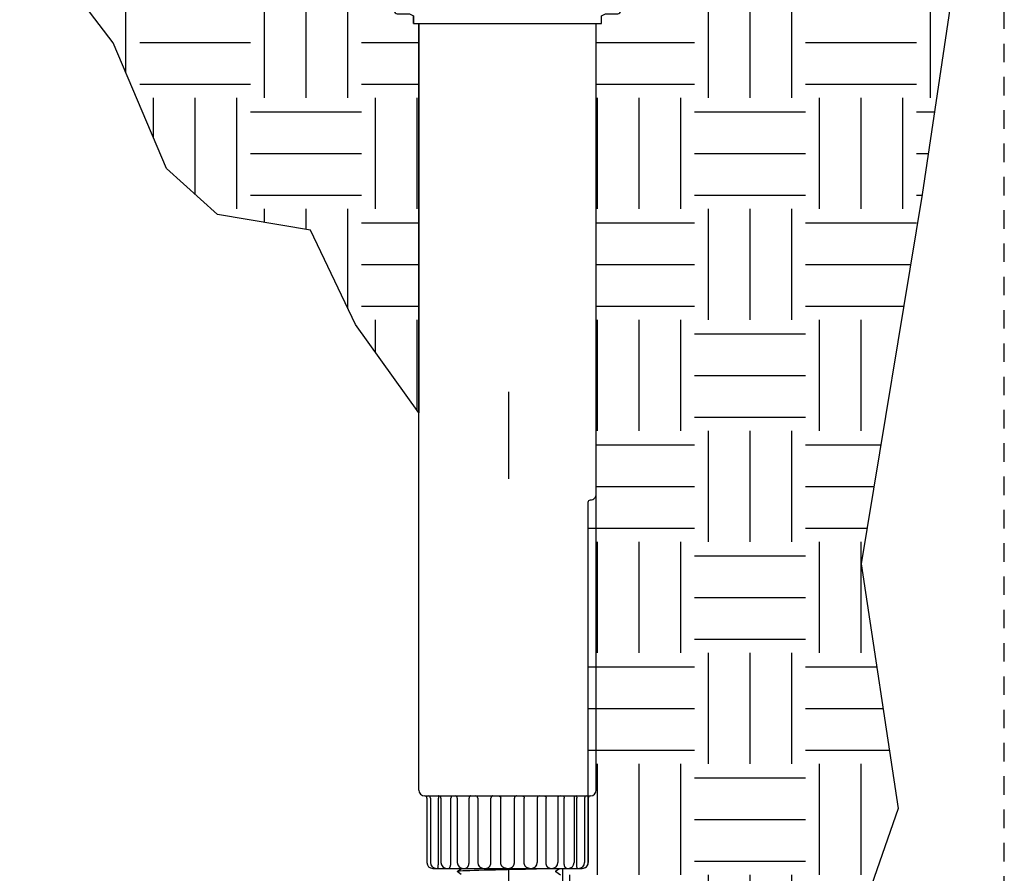
# Model space of a CAD drawing. Extents: x -1.6 to 85.4, y -6.2 to 19.9.
# Drawn here: x 56.6 to 63.3, y 8.3 to 14.1 of the extents above; entities that cross this region are included whole.
import ezdxf

# ---------------------------------------------------------------- set-up
doc = ezdxf.new("R2010")
doc.units = 0
doc.header["$MEASUREMENT"] = 0
doc.linetypes.add('HIDDEN2', pattern=[0.1875, 0.125, -0.0625])
for name, color, linetype in [('HI-DIMS', 1, 'Continuous'), ('HI-HTCH-FILL', 9, 'Continuous'), ('HI-PROD-FINE', 249, 'Continuous'), ('HI-PROD-OTLN', 3, 'Continuous')]:
    doc.layers.add(name, color=color, linetype=linetype)
doc.layers.add('HI-NPLT', color=252, linetype='HIDDEN2', plot=False)
doc.layers.add('REF', color=5, linetype='Continuous', plot=False)
doc.styles.add('HUNTER', font='ARIALN.TTF')
doc.dimstyles.new('HUNTER-METRIC', dxfattribs={"dimtxt": 0.125, "dimasz": 0.1, "dimexe": 0.05, "dimexo": 0.05, "dimgap": 0.09, "dimtad": 0, "dimtoh": 1, "dimdec": 3, "dimzin": 3, "dimdsep": 46, "dimlunit": 4, "dimtxsty": 'HUNTER', "dimblk": 'ARCHTICK', "dimcen": 0.1, "dimclrd": 249, "dimclre": 249, "dimclrt": 1, "dimadec": 4, "dimazin": 2, "dimtfac": 1, "dimtdec": 3, "dimtofl": 0, "dimtmove": 2, "dimatfit": 0, "dimfxl": 1, "dimfrac": 2, "dimtolj": 1, "dimtzin": 0, "dimarcsym": 0})
pattern_1 = [(0, (56.7065, 5.4015), (0.75, 0.75), [0.75, -0.75]), (0, (56.7065, 5.68275), (0.75, 0.75), [0.75, -0.75]), (0, (56.7065, 5.964), (0.75, 0.75), [0.75, -0.75]), (90, (56.8003, 6.05775), (-0.75, 0.75), [0.75, -0.75]), (90, (57.0815, 6.05775), (-0.75, 0.75), [0.75, -0.75]), (90, (57.3628, 6.05775), (-0.75, 0.75), [0.75, -0.75])]

# ---------------------------------------------------------------- blocks, each defined once
blk = doc.blocks.new('_ARCHTICK')
at = {"const_width": 0.15}
blk.add_lwpolyline([(-0.5, -0.5), (0.5, 0.5)], dxfattribs=at)
blk = doc.blocks.new('*D8')
at = {"layer": 'Defpoints', "color": 0, "transparency": 16777216}
for p in [(52.8491, 15.2295), (59.4698, 15.2295), (53.4475, 14.9797)]:
    blk.add_point(p, dxfattribs=at)
at = {"layer": 'HI-DIMS', "color": 249, "lineweight": -2, "transparency": 16777216}
for p, q in [((52.8491, 15.2295), (52.8491, 15.5295)), ((59.3198, 15.2295), (52.6991, 15.2295)), ((53.2975, 14.9797), (52.6991, 14.9797)), ((52.8491, 14.9797), (52.8491, 14.6797))]:
    blk.add_line(p, q, dxfattribs=at)
at = {"layer": 'HI-DIMS', "color": 249, "lineweight": -2, "transparency": 16777216, "xscale": 0.3, "yscale": 0.3, "zscale": 0.3}
for p, rotation in [((52.8491, 15.2295), 270), ((52.8491, 14.9797), 90)]:
    blk.add_blockref('_ARCHTICK', p, dxfattribs=dict(at, rotation=rotation))
at = {"layer": 'HI-DIMS', "color": 1, "transparency": 16777216, "insert": (52.856, 13.0017), "char_height": 0.375, "width": 1.800394, "attachment_point": 5, "style": 'HUNTER'}
blk.add_mtext('\\A1;1/4"  [6MM]\\PABOVE FINISH GRADE', dxfattribs=at)

msp = doc.modelspace()

# ---------------------------------------------------------------- hatches: boundary and pattern name
at = {"layer": 'HI-HTCH-FILL'}
h = msp.add_hatch(dxfattribs=at)
h.set_pattern_fill('EARTH', color=256, scale=3)
h.set_pattern_definition(pattern_1)
edge = h.paths.add_edge_path()
edge.add_line((59.3431, 11.4299), (58.9146, 12.0265))
edge.add_line((58.9146, 12.0265), (58.612, 12.664))
edge.add_line((58.612, 12.664), (57.9823, 12.7702))
edge.add_line((57.9823, 12.7702), (57.6388, 13.0808))
edge.add_line((57.6388, 13.0808), (57.279, 13.9307))
edge.add_line((57.279, 13.9307), (56.8047, 14.5519))
edge.add_line((56.8047, 14.5519), (56.7065, 14.9797))
edge.add_line((56.7065, 14.9797), (59.1869, 14.9797))
edge.add_line((59.1869, 14.9797), (59.1802, 14.9539))
edge.add_line((59.1802, 14.9539), (59.1781, 14.929))
edge.add_line((59.1781, 14.929), (59.1781, 14.1472))
edge.add_arc((59.1981, 14.1472), 0.02, 180, 270.00158)
edge.add_line((59.1981, 14.1272), (59.2809, 14.1272))
edge.add_line((59.2809, 14.1272), (59.3081, 14.1122))
edge.add_line((59.3081, 14.1122), (59.3081, 14.0622))
edge.add_line((59.3081, 14.0622), (59.3431, 14.0622))
edge.add_line((59.3431, 14.0622), (59.3431, 11.4299))
h = msp.add_hatch(dxfattribs=at)
h.set_pattern_fill('EARTH', color=256, scale=3)
h.set_pattern_definition(pattern_1)
edge = h.paths.add_edge_path()
edge.add_line((63.0262, 14.7974), (62.7453, 12.9054))
edge.add_line((62.7453, 12.9054), (62.3334, 10.4115))
edge.add_line((62.3334, 10.4115), (62.5825, 8.7569))
edge.add_line((62.5825, 8.7569), (61.9313, 6.886))
edge.add_line((61.9313, 6.886), (61.4633, 6.3776))
edge.add_line((61.4633, 6.3776), (60.9546, 5.8082))
edge.add_line((60.9546, 5.8082), (60.1354, 5.7297))
edge.add_line((60.1354, 5.7297), (60.1901, 6.3421))
edge.add_line((60.1901, 6.3421), (60.2075, 7.0563))
edge.add_line((60.2075, 7.0563), (60.3145, 7.0658))
edge.add_line((60.3145, 7.0658), (60.3145, 7.1263))
edge.add_arc((60.3179, 7.1834), 0.0572, 266.58786, 363.41215)
edge.add_line((60.375, 7.1868), (60.3754, 7.9695))
edge.add_line((60.3754, 7.9695), (60.316, 7.9695))
edge.add_line((60.316, 7.9695), (60.316, 8.3522))
edge.add_line((60.316, 8.3522), (60.4481, 8.3522))
edge.add_arc((60.4481, 8.3922), 0.04, 270, 360)
edge.add_line((60.4881, 8.3922), (60.4881, 10.8272))
edge.add_arc((60.5031, 10.8272), 0.015, 90, 180, ccw=False)
edge.add_arc((60.5031, 10.8822), 0.04, 270, 360)
edge.add_line((60.5431, 10.8822), (60.5431, 14.0622))
edge.add_line((60.5431, 14.0622), (60.5781, 14.0622))
edge.add_line((60.5781, 14.0622), (60.5781, 14.1122))
edge.add_line((60.5781, 14.1122), (60.6052, 14.1272))
edge.add_line((60.6052, 14.1272), (60.6881, 14.1272))
edge.add_arc((60.6881, 14.1472), 0.02, 269.99841, 360)
edge.add_line((60.7081, 14.1472), (60.7076, 14.9407))
edge.add_line((60.7076, 14.9407), (60.718, 14.9797))
edge.add_line((60.718, 14.9797), (63.0865, 14.9797))
edge.add_line((63.0865, 14.9797), (63.0262, 14.7974))

# ---------------------------------------------------------------- linework, layer by layer
at = {"layer": 'HI-PROD-FINE'}
for p, q in [((59.3081, 14.0622), (60.5781, 14.0622)), ((59.4225, 8.8272), (59.4225, 8.3922)), ((60.4637, 8.8272), (60.4637, 8.3922))]:
    msp.add_line(p, q, dxfattribs=at)
for points in [[(59.6301, 8.3113), (59.602, 8.3314), (59.6316, 8.3524), (59.6316, 8.3592), (59.6035, 8.3793), (59.6331, 8.4002), (59.6331, 8.407), (59.6081, 8.4216), (59.6413, 8.4548)], [(59.6413, 8.4548), (59.6413, 8.4892)], [(59.6413, 8.4892), (59.9506, 8.4892)], [(60.26, 8.4892), (59.9506, 8.4892)], [(60.26, 8.4548), (60.26, 8.4892)], [(60.3, 8.3072), (60.2704, 8.3283), (60.2704, 8.3351), (60.2985, 8.3549), (60.2689, 8.3762), (60.2689, 8.3829), (60.297, 8.4029), (60.2674, 8.424), (60.2674, 8.4307), (60.2776, 8.4367), (60.26, 8.4548)]]:
    msp.add_lwpolyline(points, dxfattribs=at)
for centre, start, end in [((59.4075, 8.8272), 0, 90), ((60.4787, 8.8272), 90, 180)]:
    msp.add_arc(centre, 0.015, start, end, dxfattribs=at)
for points, knots in [([(60.297, 8.4029), (60.2965, 8.4027), (60.2959, 8.4025), (60.2935, 8.402), (60.2911, 8.4017), (60.2817, 8.4008), (60.2724, 8.4002), (60.2363, 8.3984), (60.2008, 8.3973), (60.0532, 8.3932), (59.903, 8.3904), (59.7078, 8.3855), (59.6456, 8.3835), (59.6128, 8.3811), (59.6085, 8.3806), (59.6035, 8.3793)], [0.025823, 0.025823, 0.025823, 0.025823, 0.0369918, 0.0369918, 0.0739836, 0.0739836, 0.1479671, 0.1479671, 0.2959343, 0.2959343, 0.6554419, 0.6554419, 0.9053139, 0.9053139, 0.9661857, 0.9661857, 0.9661857, 0.9661857]), ([(60.2776, 8.4367), (60.2774, 8.4366), (60.2768, 8.4364), (60.2732, 8.436), (60.2673, 8.4356), (60.2591, 8.4352), (60.2487, 8.4347), (60.2362, 8.4343), (60.2216, 8.4339), (60.205, 8.4335), (60.1868, 8.4331), (60.1668, 8.4327), (60.1451, 8.4323), (60.122, 8.4319), (60.0978, 8.4314), (60.0725, 8.431), (60.046, 8.4306), (60.0188, 8.4302), (59.9913, 8.4298), (59.9635, 8.4294), (59.9353, 8.429), (59.907, 8.4286), (59.8793, 8.4282), (59.852, 8.4277), (59.8251, 8.4273), (59.799, 8.4269), (59.7742, 8.4265), (59.7505, 8.4261), (59.728, 8.4257), (59.707, 8.4253), (59.6878, 8.4249), (59.6704, 8.4244), (59.6548, 8.424), (59.6413, 8.4236), (59.6301, 8.4232), (59.621, 8.4228), (59.6141, 8.4224), (59.6099, 8.422), (59.6081, 8.4216)], [0, 0, 0, 0, 0.020659, 0.046786, 0.073665, 0.100545, 0.126804, 0.153062, 0.180077, 0.207091, 0.233481, 0.259871, 0.28702, 0.314169, 0.34069, 0.367211, 0.394494, 0.421778, 0.44843, 0.475082, 0.5025, 0.529918, 0.556701, 0.583484, 0.611036, 0.638589, 0.665505, 0.69242, 0.72011, 0.747799, 0.774848, 0.801896, 0.829723, 0.857549, 0.88473, 0.911912, 0.939875, 1, 1, 1, 1]), ([(60.2985, 8.3549), (60.2983, 8.3548), (60.2981, 8.3548), (60.2971, 8.3546), (60.2961, 8.3544), (60.2928, 8.3539), (60.2899, 8.3536), (60.2745, 8.3523), (60.2552, 8.3514), (60.1634, 8.348), (60.0534, 8.3456), (59.8329, 8.3408), (59.7253, 8.3384), (59.6307, 8.3347), (59.6095, 8.3333), (59.602, 8.3314)], [0.0241904, 0.0241904, 0.0241904, 0.0241904, 0.0287035, 0.0287035, 0.0478392, 0.0478392, 0.0861106, 0.0861106, 0.2041699, 0.2041699, 0.5066578, 0.5066578, 0.8091457, 0.8091457, 0.966789, 0.966789, 0.966789, 0.966789])]:
    msp.add_open_spline(points, degree=3, knots=knots, dxfattribs=at)
at = {"layer": 'HI-PROD-OTLN'}
for p, q in [((59.3081, 14.0622), (59.3081, 14.1122)), ((60.5781, 14.0622), (60.5781, 14.1122)), ((59.3431, 8.8822), (59.3431, 14.0622)), ((60.5431, 8.8822), (60.5431, 14.0622)), ((59.3981, 8.8272), (59.3981, 8.3922)), ((60.4881, 8.8272), (60.4881, 8.3922))]:
    msp.add_line(p, q, dxfattribs=at)
for centre, radius, start, end in [((59.3831, 8.8822), 0.04, 180, 270), ((60.5031, 8.8822), 0.04, 270, 0), ((59.3831, 8.8272), 0.015, 0, 90), ((60.5031, 8.8272), 0.015, 90, 180), ((59.4381, 8.3922), 0.04, 180, 270), ((60.4481, 8.3922), 0.04, 270, 0)]:
    msp.add_arc(centre, radius, start, end, dxfattribs=at)
at = {"layer": 'REF'}
msp.add_lwpolyline([(59.3431, 11.4299), (58.9146, 12.0265), (58.612, 12.664), (57.9823, 12.7702), (57.6388, 13.0808), (57.279, 13.9307), (56.8047, 14.5519), (56.7065, 14.9797), (59.1869, 14.9797), (59.1802, 14.9539), (59.1781, 14.929), (59.1781, 14.1472, 0.414222), (59.1981, 14.1272), (59.2809, 14.1272), (59.3081, 14.1122), (59.3081, 14.0622), (59.3431, 14.0622)], format="xyb", close=True, dxfattribs=at)
msp.add_lwpolyline([(59.9507, 7.6569), (59.9507, 11.572)], dxfattribs=at)

# ---------------------------------------------------------------- dimensions: what is measured, and where the dimension line sits
at = {"layer": 'HI-DIMS'}
dim = msp.add_linear_dim(base=(52.8491, 15.2295), p1=(53.4475, 14.9797), p2=(59.4698, 15.2295), angle=90, text='<> []\\PABOVE FINISH GRADE', dimstyle='HUNTER-METRIC', override={"dimscale": 3}, dxfattribs=at)
dim.commit()
dim.dimension.update_dxf_attribs({"geometry": '*D8', "text_midpoint": (52.856, 13.0017), "dimtype": 160})

# ---------------------------------------------------------------- next in the draw order: wipeouts: each hides what was drawn before it
msp.add_wipeout([(59.4874, 10.9837), (60.4035, 10.9837), (60.4035, 8.3522), (59.4874, 8.3522)])

# ---------------------------------------------------------------- next in the draw order: linework, layer by layer
at = {"layer": 'HI-NPLT'}
msp.add_lwpolyline([(42.3, 19.5), (42.3, -1.5), (63.3, -1.5), (63.3, 19.5)], close=True, dxfattribs=at)
at = {"layer": 'HI-PROD-FINE'}
for p, q in [((59.3831, 8.8422), (60.5031, 8.8422)), ((59.4758, 8.3922), (59.4758, 8.8272)), ((59.4932, 8.8272), (59.4932, 8.3922)), ((59.5606, 8.3922), (59.5606, 8.8272)), ((59.6034, 8.8272), (59.6034, 8.3922)), ((59.6829, 8.3922), (59.6829, 8.8272)), ((59.7422, 8.8272), (59.7422, 8.3922)), ((59.8306, 8.3922), (59.8306, 8.8272)), ((59.8968, 8.3922), (59.8968, 8.8272)), ((59.9893, 8.3922), (59.9893, 8.8272)), ((60.0556, 8.3922), (60.0556, 8.8272)), ((60.144, 8.8272), (60.144, 8.3922)), ((60.2033, 8.3922), (60.2033, 8.8272)), ((60.2828, 8.8272), (60.2828, 8.3922)), ((60.3256, 8.3922), (60.3256, 8.8272)), ((60.393, 8.8272), (60.393, 8.3922)), ((60.4104, 8.3922), (60.4104, 8.8272))]:
    msp.add_line(p, q, dxfattribs=at)
for centre, radius, start, end in [((59.4782, 8.8272), 0.015, 0, 90), ((59.5884, 8.8272), 0.015, 0, 90), ((59.7272, 8.8272), 0.015, 0, 90), ((60.159, 8.8272), 0.015, 90, 180), ((60.2978, 8.8272), 0.015, 90, 180), ((60.408, 8.8272), 0.015, 90, 180), ((59.4625, 8.3922), 0.04, 180, 270), ((59.5332, 8.3922), 0.04, 180, 270), ((59.6434, 8.3922), 0.04, 180, 270), ((59.7822, 8.3922), 0.04, 180, 270), ((60.104, 8.3922), 0.04, 270, 0), ((60.2428, 8.3922), 0.04, 270, 0), ((60.353, 8.3922), 0.04, 270, 0), ((60.4237, 8.3922), 0.04, 270, 0)]:
    msp.add_arc(centre, radius, start, end, dxfattribs=at)
for points, knots in [([(59.4778, 8.8422), (59.4777, 8.8422), (59.4775, 8.8421), (59.4773, 8.8417), (59.4771, 8.8412), (59.4769, 8.8404), (59.4767, 8.8395), (59.4765, 8.8384), (59.4763, 8.8371), (59.4761, 8.8357), (59.476, 8.8341), (59.4759, 8.8325), (59.4759, 8.8308), (59.4758, 8.829), (59.4758, 8.8278), (59.4758, 8.8272)], [0, 0, 0, 0, 0.00026714, 0.00067246, 0.0012596, 0.00203564, 0.00299573, 0.00412924, 0.00542165, 0.00685545, 0.00841071, 0.01006552, 0.01179638, 0.01357861, 0.01538672, 0.01538672, 0.01538672, 0.01538672]), ([(59.5671, 8.8422), (59.5669, 8.8422), (59.5663, 8.8421), (59.5655, 8.8418), (59.5648, 8.8412), (59.5641, 8.8405), (59.5634, 8.8395), (59.5628, 8.8384), (59.5622, 8.8371), (59.5617, 8.8357), (59.5613, 8.8341), (59.561, 8.8325), (59.5608, 8.8308), (59.5606, 8.829), (59.5606, 8.8278), (59.5606, 8.8272)], [0, 0, 0, 0, 0.00079299, 0.001633, 0.00255752, 0.00359072, 0.00474464, 0.00602197, 0.00741842, 0.0089246, 0.01052728, 0.01221033, 0.01395544, 0.01574276, 0.01755143, 0.01755143, 0.01755143, 0.01755143]), ([(59.6932, 8.8422), (59.6928, 8.8422), (59.692, 8.8421), (59.6907, 8.8418), (59.6895, 8.8412), (59.6884, 8.8405), (59.6873, 8.8395), (59.6863, 8.8384), (59.6854, 8.8371), (59.6847, 8.8357), (59.684, 8.8342), (59.6835, 8.8325), (59.6831, 8.8308), (59.6829, 8.829), (59.6829, 8.8278), (59.6829, 8.8272)], [0, 0, 0, 0, 0.001255, 0.00252952, 0.00384113, 0.00520391, 0.00662765, 0.00811762, 0.00967483, 0.01129648, 0.01297659, 0.0147065, 0.01647553, 0.01827146, 0.02008109, 0.02008109, 0.02008109, 0.02008109]), ([(59.8438, 8.8422), (59.8433, 8.8422), (59.8422, 8.8421), (59.8406, 8.8418), (59.8391, 8.8412), (59.8376, 8.8405), (59.8363, 8.8396), (59.835, 8.8384), (59.8339, 8.8372), (59.8329, 8.8357), (59.8321, 8.8342), (59.8314, 8.8325), (59.831, 8.8308), (59.8307, 8.829), (59.8306, 8.8278), (59.8306, 8.8272)], [0, 0, 0, 0, 0.0015964, 0.00319943, 0.00481525, 0.00644916, 0.00810523, 0.00978614, 0.01149301, 0.01322546, 0.01498166, 0.0167585, 0.01855181, 0.02035655, 0.02216717, 0.02216717, 0.02216717, 0.02216717]), ([(59.8821, 8.8422), (59.8827, 8.8422), (59.8839, 8.8421), (59.8856, 8.8418), (59.8873, 8.8413), (59.889, 8.8405), (59.8905, 8.8396), (59.8919, 8.8384), (59.8932, 8.8372), (59.8943, 8.8357), (59.8952, 8.8342), (59.8959, 8.8325), (59.8964, 8.8308), (59.8968, 8.829), (59.8968, 8.8278), (59.8968, 8.8272)], [0, 0, 0, 0, 0.00178254, 0.00356591, 0.00535092, 0.00713826, 0.00892847, 0.01072196, 0.01251891, 0.01431932, 0.01612298, 0.01792949, 0.01973831, 0.02154873, 0.02335998, 0.02335998, 0.02335998, 0.02335998]), ([(60.0041, 8.8422), (60.0035, 8.8422), (60.0023, 8.8421), (60.0006, 8.8418), (59.9989, 8.8413), (59.9972, 8.8405), (59.9957, 8.8396), (59.9943, 8.8384), (59.993, 8.8372), (59.9919, 8.8357), (59.991, 8.8342), (59.9903, 8.8325), (59.9897, 8.8308), (59.9894, 8.829), (59.9893, 8.8278), (59.9893, 8.8272)], [0, 0, 0, 0, 0.00178254, 0.00356591, 0.00535092, 0.00713826, 0.00892847, 0.01072196, 0.01251891, 0.01431932, 0.01612298, 0.01792949, 0.01973831, 0.02154873, 0.02335998, 0.02335998, 0.02335998, 0.02335998]), ([(60.0424, 8.8422), (60.0429, 8.8422), (60.044, 8.8421), (60.0455, 8.8418), (60.0471, 8.8412), (60.0485, 8.8405), (60.0499, 8.8396), (60.0512, 8.8384), (60.0523, 8.8372), (60.0533, 8.8357), (60.0541, 8.8342), (60.0548, 8.8325), (60.0552, 8.8308), (60.0555, 8.829), (60.0556, 8.8278), (60.0556, 8.8272)], [0, 0, 0, 0, 0.0015964, 0.00319943, 0.00481525, 0.00644916, 0.00810523, 0.00978614, 0.01149301, 0.01322546, 0.01498166, 0.0167585, 0.01855181, 0.02035655, 0.02216717, 0.02216717, 0.02216717, 0.02216717]), ([(60.1929, 8.8422), (60.1934, 8.8422), (60.1942, 8.8421), (60.1954, 8.8418), (60.1966, 8.8412), (60.1978, 8.8405), (60.1989, 8.8395), (60.1999, 8.8384), (60.2007, 8.8371), (60.2015, 8.8357), (60.2021, 8.8342), (60.2027, 8.8325), (60.203, 8.8308), (60.2033, 8.829), (60.2033, 8.8278), (60.2033, 8.8272)], [0, 0, 0, 0, 0.001255, 0.00252952, 0.00384113, 0.00520391, 0.00662765, 0.00811762, 0.00967483, 0.01129648, 0.01297659, 0.0147065, 0.01647553, 0.01827146, 0.02008109, 0.02008109, 0.02008109, 0.02008109]), ([(60.319, 8.8422), (60.3193, 8.8422), (60.3199, 8.8421), (60.3206, 8.8418), (60.3214, 8.8412), (60.3221, 8.8405), (60.3228, 8.8395), (60.3234, 8.8384), (60.324, 8.8371), (60.3244, 8.8357), (60.3248, 8.8341), (60.3252, 8.8325), (60.3254, 8.8308), (60.3255, 8.829), (60.3256, 8.8278), (60.3256, 8.8272)], [0, 0, 0, 0, 0.00079299, 0.001633, 0.00255752, 0.00359072, 0.00474464, 0.00602197, 0.00741842, 0.0089246, 0.01052728, 0.01221033, 0.01395544, 0.01574276, 0.01755143, 0.01755143, 0.01755143, 0.01755143]), ([(60.4084, 8.8422), (60.4084, 8.8422), (60.4087, 8.8421), (60.4089, 8.8417), (60.4091, 8.8412), (60.4093, 8.8404), (60.4095, 8.8395), (60.4097, 8.8384), (60.4099, 8.8371), (60.41, 8.8357), (60.4102, 8.8341), (60.4103, 8.8325), (60.4103, 8.8308), (60.4104, 8.829), (60.4104, 8.8278), (60.4104, 8.8272)], [0, 0, 0, 0, 0.00026714, 0.00067246, 0.0012596, 0.00203564, 0.00299573, 0.00412924, 0.00542165, 0.00685545, 0.00841071, 0.01006552, 0.01179638, 0.01357861, 0.01538672, 0.01538672, 0.01538672, 0.01538672]), ([(59.4704, 8.3522), (59.4706, 8.3522), (59.471, 8.3524), (59.4715, 8.353), (59.472, 8.354), (59.4725, 8.3553), (59.473, 8.357), (59.4734, 8.359), (59.4739, 8.3614), (59.4742, 8.364), (59.4746, 8.3669), (59.4749, 8.37), (59.4752, 8.3734), (59.4754, 8.3769), (59.4756, 8.3806), (59.4757, 8.3844), (59.4758, 8.3883), (59.4758, 8.3909), (59.4758, 8.3922)], [0, 0, 0, 0, 0.00056251, 0.00134078, 0.00242392, 0.00383709, 0.00558226, 0.00765073, 0.01002741, 0.01269255, 0.01562272, 0.01879135, 0.02216927, 0.025725, 0.02942525, 0.03323519, 0.0371189, 0.04103967, 0.04103967, 0.04103967, 0.04103967]), ([(59.5432, 8.3522), (59.5438, 8.3522), (59.545, 8.3523), (59.5467, 8.3529), (59.5484, 8.3539), (59.55, 8.3552), (59.5515, 8.3569), (59.553, 8.359), (59.5543, 8.3613), (59.5556, 8.364), (59.5567, 8.3669), (59.5577, 8.37), (59.5586, 8.3734), (59.5593, 8.3769), (59.5599, 8.3806), (59.5603, 8.3844), (59.5606, 8.3883), (59.5606, 8.3909), (59.5606, 8.3922)], [0, 0, 0, 0, 0.001714, 0.00349636, 0.00540574, 0.00748577, 0.00976457, 0.01225691, 0.01496686, 0.01789015, 0.021016, 0.02432851, 0.02780771, 0.03143036, 0.03517069, 0.03900094, 0.04289192, 0.0468135, 0.0468135, 0.0468135, 0.0468135]), ([(59.6552, 8.3522), (59.6561, 8.3522), (59.6579, 8.3523), (59.6606, 8.3529), (59.6633, 8.3539), (59.6659, 8.3552), (59.6683, 8.3569), (59.6706, 8.3589), (59.6728, 8.3613), (59.6748, 8.3639), (59.6767, 8.3668), (59.6783, 8.37), (59.6797, 8.3733), (59.6808, 8.3769), (59.6817, 8.3806), (59.6824, 8.3844), (59.6828, 8.3883), (59.6829, 8.3909), (59.6829, 8.3922)], [0, 0, 0, 0, 0.00271789, 0.00546392, 0.00826434, 0.01114187, 0.01411467, 0.01719573, 0.02039277, 0.02370851, 0.02714105, 0.0306844, 0.03432906, 0.03806255, 0.04186994, 0.04573441, 0.04963771, 0.05356065, 0.05356065, 0.05356065, 0.05356065]), ([(59.7954, 8.3522), (59.7965, 8.3522), (59.7988, 8.3523), (59.8023, 8.3529), (59.8056, 8.3539), (59.8089, 8.3552), (59.812, 8.3569), (59.815, 8.3589), (59.8178, 8.3612), (59.8203, 8.3639), (59.8227, 8.3668), (59.8247, 8.37), (59.8265, 8.3733), (59.828, 8.3769), (59.8291, 8.3806), (59.83, 8.3844), (59.8305, 8.3883), (59.8306, 8.3909), (59.8306, 8.3922)], [0, 0, 0, 0, 0.00345897, 0.00692746, 0.01041458, 0.01392855, 0.01747641, 0.0210637, 0.02469432, 0.02837036, 0.03209215, 0.03585827, 0.03966567, 0.04350985, 0.04738502, 0.05128439, 0.05520032, 0.05912468, 0.05912468, 0.05912468, 0.05912468]), ([(59.9362, 8.3522), (59.9349, 8.3522), (59.9323, 8.3523), (59.9285, 8.3529), (59.9248, 8.3539), (59.9211, 8.3552), (59.9176, 8.3569), (59.9143, 8.3589), (59.9112, 8.3612), (59.9083, 8.3639), (59.9057, 8.3668), (59.9034, 8.3699), (59.9014, 8.3733), (59.8998, 8.3769), (59.8985, 8.3806), (59.8975, 8.3844), (59.897, 8.3883), (59.8968, 8.3909), (59.8968, 8.3922)], [0, 0, 0, 0, 0.00386288, 0.00772698, 0.01159344, 0.01546333, 0.0193376, 0.023217, 0.02710209, 0.03099321, 0.03489048, 0.03879377, 0.04270271, 0.04661674, 0.05053509, 0.05445683, 0.0583809, 0.06230616, 0.06230616, 0.06230616, 0.06230616]), ([(59.95, 8.3522), (59.9513, 8.3522), (59.9538, 8.3523), (59.9577, 8.3529), (59.9614, 8.3539), (59.9651, 8.3552), (59.9686, 8.3569), (59.9719, 8.3589), (59.975, 8.3612), (59.9779, 8.3639), (59.9805, 8.3668), (59.9828, 8.3699), (59.9847, 8.3733), (59.9864, 8.3769), (59.9877, 8.3806), (59.9886, 8.3844), (59.9892, 8.3883), (59.9893, 8.3909), (59.9893, 8.3922)], [0, 0, 0, 0, 0.00386288, 0.00772697, 0.01159343, 0.01546333, 0.01933759, 0.02321699, 0.02710208, 0.0309932, 0.03489047, 0.03879376, 0.0427027, 0.04661673, 0.05053508, 0.05445683, 0.0583809, 0.06230616, 0.06230616, 0.06230616, 0.06230616]), ([(60.0908, 8.3522), (60.0897, 8.3522), (60.0873, 8.3523), (60.0839, 8.3529), (60.0806, 8.3539), (60.0773, 8.3552), (60.0742, 8.3569), (60.0712, 8.3589), (60.0684, 8.3612), (60.0658, 8.3639), (60.0635, 8.3668), (60.0615, 8.37), (60.0597, 8.3733), (60.0582, 8.3769), (60.057, 8.3806), (60.0562, 8.3844), (60.0557, 8.3883), (60.0556, 8.3909), (60.0556, 8.3922)], [0, 0, 0, 0, 0.00345897, 0.00692746, 0.01041458, 0.01392855, 0.01747641, 0.02106371, 0.02469432, 0.02837037, 0.03209216, 0.03585827, 0.03966567, 0.04350985, 0.04738503, 0.05128439, 0.05520032, 0.05912468, 0.05912468, 0.05912468, 0.05912468]), ([(60.231, 8.3522), (60.2301, 8.3522), (60.2282, 8.3523), (60.2255, 8.3529), (60.2229, 8.3539), (60.2203, 8.3552), (60.2179, 8.3569), (60.2155, 8.3589), (60.2134, 8.3613), (60.2113, 8.3639), (60.2095, 8.3668), (60.2079, 8.37), (60.2065, 8.3733), (60.2054, 8.3769), (60.2044, 8.3806), (60.2038, 8.3844), (60.2034, 8.3883), (60.2033, 8.3909), (60.2033, 8.3922)], [0, 0, 0, 0, 0.00271789, 0.00546393, 0.00826434, 0.01114188, 0.01411468, 0.01719574, 0.02039278, 0.02370852, 0.02714106, 0.03068441, 0.03432907, 0.03806255, 0.04186994, 0.04573441, 0.04963771, 0.05356065, 0.05356065, 0.05356065, 0.05356065]), ([(60.3429, 8.3522), (60.3424, 8.3522), (60.3412, 8.3523), (60.3395, 8.3529), (60.3378, 8.3539), (60.3362, 8.3552), (60.3347, 8.3569), (60.3332, 8.359), (60.3318, 8.3613), (60.3306, 8.364), (60.3295, 8.3669), (60.3284, 8.37), (60.3276, 8.3734), (60.3268, 8.3769), (60.3263, 8.3806), (60.3259, 8.3844), (60.3256, 8.3883), (60.3256, 8.3909), (60.3256, 8.3922)], [0, 0, 0, 0, 0.001714, 0.00349636, 0.00540575, 0.00748577, 0.00976457, 0.01225692, 0.01496687, 0.01789016, 0.02101601, 0.02432852, 0.02780771, 0.03143036, 0.03517069, 0.03900094, 0.04289192, 0.0468135, 0.0468135, 0.0468135, 0.0468135]), ([(60.4158, 8.3522), (60.4156, 8.3522), (60.4151, 8.3524), (60.4146, 8.353), (60.4141, 8.354), (60.4137, 8.3553), (60.4132, 8.357), (60.4127, 8.359), (60.4123, 8.3614), (60.4119, 8.364), (60.4116, 8.3669), (60.4113, 8.37), (60.411, 8.3734), (60.4108, 8.3769), (60.4106, 8.3806), (60.4105, 8.3844), (60.4104, 8.3883), (60.4104, 8.3909), (60.4104, 8.3922)], [0, 0, 0, 0, 0.00056251, 0.00134079, 0.00242393, 0.00383709, 0.00558226, 0.00765073, 0.01002741, 0.01269255, 0.01562272, 0.01879136, 0.02216927, 0.02572501, 0.02942525, 0.0332352, 0.0371189, 0.04103967, 0.04103967, 0.04103967, 0.04103967])]:
    msp.add_open_spline(points, degree=3, knots=knots, dxfattribs=at)
for points in [[(59.5882, 8.8422), (59.5884, 8.8422), (59.5887, 8.8422), (59.589, 8.8421)], [(60.2972, 8.8421), (60.2974, 8.8422), (60.2977, 8.8422), (60.298, 8.8422)]]:
    msp.add_open_spline(points, degree=3, dxfattribs=at)
at = {"layer": 'HI-PROD-OTLN'}
msp.add_line((59.4381, 8.3522), (60.4481, 8.3522), dxfattribs=at)
at = {"layer": 'REF'}
msp.add_lwpolyline([(60.316, 7.9695), (60.316, 8.3522), (60.4481, 8.3522, 0.414214), (60.4881, 8.3922), (60.4881, 10.8272, -0.414214), (60.5031, 10.8422, 0.414214), (60.5431, 10.8822), (60.5431, 14.0622), (60.5781, 14.0622), (60.5781, 14.1122), (60.6052, 14.1272), (60.6881, 14.1272, 0.414222), (60.7081, 14.1472), (60.7076, 14.9407), (60.718, 14.9797), (63.0865, 14.9797), (63.0262, 14.7974), (62.7453, 12.9054), (62.3334, 10.4115), (62.5825, 8.7569), (61.9313, 6.886)], format="xyb", dxfattribs=at)

doc.saveas('drawing.dxf')
